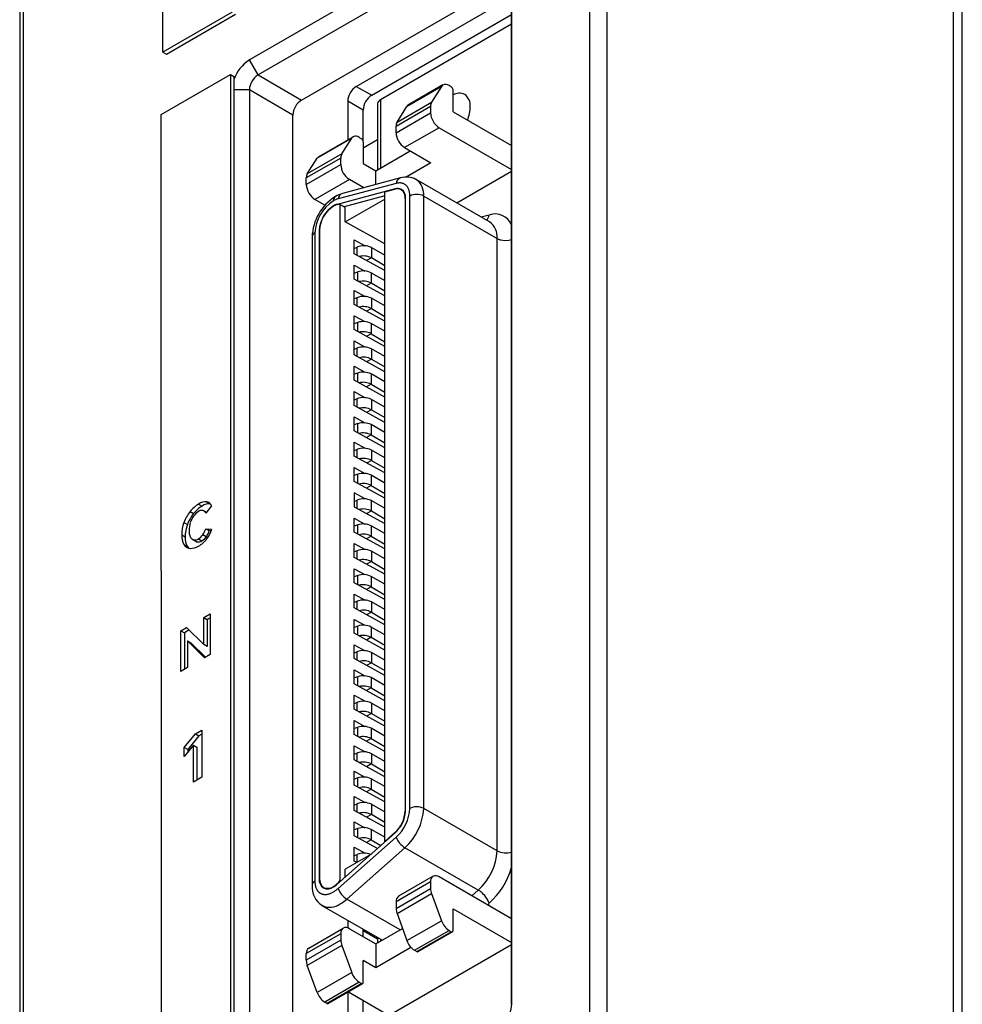
# Model space of a CAD drawing. Units: millimetres. Extents: x 54 to 474, y 40 to 337.
# Drawn here: x 253 to 278, y 184 to 210 of the extents above; entities that cross this region are included whole.
import ezdxf

# ---------------------------------------------------------------- set-up
doc = ezdxf.new("R2010")
doc.units = ezdxf.units.MM
doc.header["$MEASUREMENT"] = 0
doc.layers.add('Layer0000', color=7, linetype='Continuous', lineweight=25)

msp = doc.modelspace()

# ---------------------------------------------------------------- linework, layer by layer
at = {"layer": 'Layer0000', "color": 7, "linetype": 'Continuous', "lineweight": 25}
for p, q in [((277.897, 169.957), (277.897, 254.342)), ((278.127, 169.824), (278.127, 254.21)), ((268.199, 243.772), (268.199, 175.291)), ((268.659, 243.773), (268.659, 175.291)), ((253.127, 225.386), (253.127, 166.589)), ((253.032, 225.254), (253.032, 166.456)), ((256.847, 209.201), (256.847, 218.116)), ((265.669, 212.759), (259.147, 208.993)), ((266.131, 183.838), (266.131, 212.492)), ((265.899, 212.359), (259.377, 208.593)), ((266.129, 183.838), (266.129, 212.226)), ((260.536, 207.923), (266.129, 211.153)), ((261.994, 208.289), (266.129, 210.676)), ((258.685, 210.262), (256.847, 209.201)), ((256.939, 209.148), (258.777, 210.209)), ((262.406, 208.051), (266.129, 210.201)), ((266.129, 209.945), (262.638, 207.93)), ((256.847, 209.201), (256.939, 209.148)), ((259.377, 208.593), (259.147, 208.993)), ((256.801, 207.539), (258.645, 208.603)), ((258.645, 208.603), (258.644, 179.306)), ((258.645, 208.603), (258.736, 208.55)), ((258.736, 208.55), (258.736, 179.252)), ((259.377, 208.593), (260.536, 207.923)), ((261.994, 208.289), (262.406, 208.051)), ((263.341, 207.755), (264.26, 208.286)), ((264.3, 208.325), (263.381, 207.795)), ((264.26, 208.286), (263.998, 207.868)), ((264.522, 208.275), (264.463, 208.309)), ((259.147, 208.195), (258.736, 208.194)), ((260.306, 207.525), (259.147, 208.195)), ((259.147, 208.195), (259.147, 179.54)), ((264.568, 207.611), (264.568, 208.195)), ((262.176, 207.653), (261.765, 207.891)), ((261.765, 207.891), (261.765, 206.862)), ((262.562, 207.824), (262.562, 206.071)), ((262.638, 207.93), (262.638, 206.115)), ((263.052, 207.228), (263.971, 207.759)), ((263.079, 207.337), (263.998, 207.868)), ((263.079, 207.337), (263.341, 207.755)), ((263.971, 207.759), (263.971, 207.585)), ((256.805, 178.244), (256.801, 207.539)), ((260.306, 179.944), (260.306, 207.525)), ((262.176, 206.833), (262.176, 207.653)), ((263.052, 207.054), (263.971, 207.585)), ((264.568, 207.611), (266.129, 206.71)), ((263.052, 207.054), (263.052, 207.228)), ((260.991, 206.415), (261.91, 206.946)), ((262.073, 206.929), (262.132, 206.895)), ((264.201, 207.187), (263.281, 206.656)), ((264.201, 207.187), (266.129, 206.074)), ((261.87, 206.906), (260.951, 206.375)), ((261.608, 206.488), (261.87, 206.906)), ((262.178, 206.652), (262.562, 206.874)), ((262.178, 206.815), (262.178, 206.232)), ((261.608, 206.488), (260.689, 205.957)), ((262.509, 206.041), (263.429, 206.571)), ((263.281, 206.656), (263.98, 206.253)), ((261.581, 206.379), (260.662, 205.848)), ((260.662, 205.674), (261.581, 206.205)), ((260.689, 205.957), (260.951, 206.375)), ((261.581, 206.205), (261.581, 206.379)), ((262.178, 206.232), (262.509, 206.041)), ((263.98, 206.253), (263.319, 205.871)), ((262.509, 205.672), (262.509, 206.041)), ((266.129, 206.018), (264.673, 205.178)), ((260.662, 205.674), (260.662, 205.848)), ((261.811, 205.807), (260.891, 205.276)), ((263.055, 205.704), (261.511, 205.291)), ((263.171, 205.849), (261.627, 205.436)), ((262.192, 205.587), (261.811, 205.807)), ((263.589, 205.804), (263.579, 205.809)), ((265.543, 204.676), (263.589, 205.804)), ((263.025, 205.559), (261.481, 205.145)), ((262.753, 205.37), (261.67, 205.08)), ((262.753, 205.475), (263.023, 205.547)), ((262.753, 188.174), (262.753, 205.475)), ((263.025, 205.559), (263.039, 205.551)), ((263.188, 205.533), (263.246, 205.499)), ((263.419, 189.052), (263.419, 205.366)), ((263.787, 189.052), (263.787, 205.366)), ((263.787, 205.366), (265.741, 204.239)), ((261.158, 205.122), (260.891, 205.276)), ((261.481, 205.145), (261.494, 205.137)), ((261.699, 205.063), (261.558, 205.143)), ((261.558, 205.143), (261.558, 187.126)), ((261.699, 204.676), (262.753, 205.284)), ((263.295, 205.295), (263.304, 205.289)), ((263.295, 205.295), (263.295, 188.981)), ((263.304, 188.986), (263.304, 205.3)), ((261.699, 204.676), (261.699, 205.063)), ((265.529, 204.861), (265.319, 204.805)), ((262.753, 204.098), (261.699, 204.676)), ((260.891, 204.385), (260.891, 187.115)), ((261.006, 204.451), (261.016, 204.446)), ((261.006, 204.451), (261.006, 187.181)), ((261.016, 204.456), (261.016, 187.187)), ((260.815, 204.279), (260.815, 187.009)), ((261.935, 203.83), (261.935, 204.202)), ((261.935, 204.202), (262.229, 204.04)), ((265.741, 187.924), (265.741, 204.239)), ((265.814, 204.207), (265.823, 204.204)), ((261.935, 203.974), (262.012, 204.008)), ((262.753, 203.382), (261.935, 203.83)), ((262.012, 203.788), (262.012, 204.008)), ((262.394, 203.993), (262.753, 203.789)), ((262.394, 203.993), (262.394, 203.72)), ((261.935, 203.156), (261.935, 203.528)), ((261.935, 203.528), (262.223, 203.37)), ((262.394, 203.72), (262.269, 203.647)), ((262.753, 203.51), (262.394, 203.72)), ((261.935, 203.314), (262.033, 203.348)), ((262.033, 203.102), (262.033, 203.348)), ((262.388, 203.323), (262.753, 203.115)), ((262.388, 203.323), (262.388, 203.049)), ((262.753, 202.708), (261.935, 203.156)), ((262.388, 203.049), (262.262, 202.977)), ((262.753, 202.836), (262.388, 203.049)), ((261.935, 202.482), (261.935, 202.854)), ((261.935, 202.854), (262.229, 202.692)), ((262.012, 202.659), (261.935, 202.626)), ((262.753, 202.034), (261.935, 202.482)), ((262.012, 202.44), (262.012, 202.659)), ((262.394, 202.645), (262.394, 202.372)), ((262.753, 202.441), (262.394, 202.645)), ((262.394, 202.372), (262.269, 202.299)), ((262.394, 202.372), (262.753, 202.162)), ((261.935, 201.808), (261.935, 202.18)), ((261.935, 202.18), (262.223, 202.022)), ((262.033, 202), (261.935, 201.966)), ((262.033, 201.754), (262.033, 202)), ((262.388, 201.975), (262.388, 201.701)), ((262.753, 201.767), (262.388, 201.975)), ((262.753, 201.36), (261.935, 201.808)), ((262.388, 201.701), (262.274, 201.636)), ((262.388, 201.701), (262.753, 201.488)), ((261.935, 201.134), (261.935, 201.506)), ((261.935, 201.506), (262.229, 201.344)), ((262.274, 201.636), (262.262, 201.629)), ((262.012, 201.311), (261.935, 201.278)), ((262.012, 201.092), (262.012, 201.311)), ((262.394, 201.297), (262.394, 201.024)), ((262.753, 201.093), (262.394, 201.297)), ((262.753, 200.686), (261.935, 201.134)), ((262.394, 201.024), (262.269, 200.951)), ((262.394, 201.024), (262.753, 200.814)), ((261.935, 200.46), (261.935, 200.832)), ((261.935, 200.832), (262.223, 200.674)), ((262.033, 200.652), (261.935, 200.618)), ((262.033, 200.406), (262.033, 200.652)), ((262.753, 200.012), (261.935, 200.46)), ((262.388, 200.627), (262.388, 200.353)), ((262.753, 200.419), (262.388, 200.627)), ((261.935, 199.786), (261.935, 200.158)), ((261.935, 200.158), (262.229, 199.996)), ((262.388, 200.353), (262.262, 200.281)), ((262.388, 200.353), (262.753, 200.14)), ((262.012, 199.963), (261.935, 199.93)), ((262.012, 199.744), (262.012, 199.963)), ((262.394, 199.949), (262.394, 199.676)), ((262.753, 199.745), (262.394, 199.949)), ((262.753, 199.338), (261.935, 199.786)), ((262.394, 199.676), (262.269, 199.603)), ((262.394, 199.676), (262.753, 199.466)), ((261.935, 199.112), (261.935, 199.484)), ((261.935, 199.484), (262.223, 199.326)), ((262.033, 199.304), (261.935, 199.27)), ((262.753, 198.664), (261.935, 199.112)), ((262.033, 199.058), (262.033, 199.304)), ((262.388, 199.279), (262.388, 199.005)), ((262.753, 199.071), (262.388, 199.279)), ((261.935, 198.438), (261.935, 198.81)), ((261.935, 198.81), (262.229, 198.648)), ((262.388, 199.005), (262.262, 198.933)), ((262.388, 199.005), (262.753, 198.792)), ((262.012, 198.615), (261.935, 198.582)), ((262.012, 198.396), (262.012, 198.615)), ((262.394, 198.601), (262.394, 198.327)), ((262.753, 198.397), (262.394, 198.601)), ((262.753, 197.99), (261.935, 198.438)), ((262.394, 198.327), (262.269, 198.255)), ((262.394, 198.327), (262.753, 198.118)), ((261.935, 197.764), (261.935, 198.136)), ((261.935, 198.136), (262.223, 197.978)), ((262.033, 197.956), (261.935, 197.922)), ((262.753, 197.316), (261.935, 197.764)), ((262.033, 197.71), (262.033, 197.956)), ((262.388, 197.931), (262.388, 197.657)), ((262.753, 197.723), (262.388, 197.931)), ((262.388, 197.657), (262.262, 197.585)), ((262.388, 197.657), (262.753, 197.444)), ((261.935, 197.461), (261.935, 197.09)), ((262.23, 197.3), (261.935, 197.461)), ((261.935, 197.234), (262.012, 197.267)), ((262.012, 197.048), (262.012, 197.267)), ((262.394, 196.979), (262.394, 197.253)), ((262.394, 197.253), (262.753, 197.049)), ((257.795, 197.162), (257.887, 197.109)), ((257.983, 196.951), (257.934, 196.979)), ((258.142, 197.113), (257.987, 196.92)), ((258.016, 197.219), (258.107, 197.166)), ((258.112, 197.165), (258.107, 197.166)), ((261.935, 197.09), (262.753, 196.641)), ((262.269, 196.907), (262.394, 196.979)), ((262.394, 196.979), (262.753, 196.77)), ((257.568, 196.961), (257.66, 196.908)), ((257.978, 196.943), (257.996, 196.931)), ((261.935, 196.416), (261.935, 196.787)), ((261.935, 196.787), (262.223, 196.63)), ((257.405, 196.671), (257.497, 196.618)), ((257.987, 196.507), (258.142, 196.493)), ((257.987, 196.507), (258.079, 196.454)), ((258.129, 196.449), (258.079, 196.454)), ((262.033, 196.607), (261.935, 196.574)), ((262.033, 196.362), (262.033, 196.607)), ((262.388, 196.583), (262.388, 196.309)), ((262.753, 196.375), (262.388, 196.583)), ((257.346, 196.344), (257.438, 196.29)), ((257.722, 196.167), (257.63, 196.22)), ((257.663, 196.207), (257.755, 196.154)), ((257.791, 196.237), (257.883, 196.184)), ((258, 196.293), (257.909, 196.346)), ((262.753, 195.967), (261.935, 196.416)), ((262.388, 196.309), (262.262, 196.237)), ((262.388, 196.309), (262.753, 196.096)), ((257.406, 196.085), (257.498, 196.032)), ((261.935, 195.742), (261.935, 196.113)), ((261.935, 196.113), (262.23, 195.952)), ((262.012, 195.919), (261.935, 195.886)), ((262.012, 195.7), (262.012, 195.919)), ((262.753, 195.293), (261.935, 195.742)), ((262.394, 195.905), (262.394, 195.631)), ((262.753, 195.701), (262.394, 195.905)), ((261.935, 195.068), (261.935, 195.439)), ((261.935, 195.439), (262.223, 195.282)), ((262.394, 195.631), (262.269, 195.559)), ((262.394, 195.631), (262.753, 195.422)), ((262.033, 195.259), (261.935, 195.226)), ((262.033, 195.014), (262.033, 195.259)), ((262.388, 195.235), (262.388, 194.961)), ((262.753, 195.027), (262.388, 195.235)), ((262.753, 194.619), (261.935, 195.068)), ((262.388, 194.961), (262.262, 194.889)), ((262.388, 194.961), (262.753, 194.748)), ((261.935, 194.394), (261.935, 194.765)), ((261.935, 194.765), (262.229, 194.604)), ((262.012, 194.571), (261.935, 194.538)), ((262.753, 193.945), (261.935, 194.394)), ((262.012, 194.352), (262.012, 194.571)), ((262.394, 194.557), (262.394, 194.283)), ((262.753, 194.353), (262.394, 194.557)), ((257.93, 194.138), (258.103, 194.238)), ((257.93, 193.422), (257.93, 194.138)), ((257.93, 194.138), (258.022, 194.085)), ((258.103, 194.132), (258.022, 194.085)), ((258.022, 194.085), (258.022, 193.369)), ((258.103, 194.238), (258.103, 193.155)), ((261.935, 193.72), (261.935, 194.091)), ((261.935, 194.091), (262.223, 193.934)), ((262.394, 194.283), (262.269, 194.211)), ((262.394, 194.283), (262.753, 194.074)), ((257.326, 193.789), (257.475, 193.875)), ((257.475, 193.875), (257.93, 193.422)), ((262.033, 193.911), (261.935, 193.878)), ((262.033, 193.666), (262.033, 193.911)), ((262.388, 193.887), (262.388, 193.613)), ((262.753, 193.679), (262.388, 193.887)), ((257.326, 192.706), (257.326, 193.789)), ((257.326, 193.789), (257.418, 193.736)), ((257.543, 193.808), (257.418, 193.736)), ((257.418, 193.736), (257.418, 192.759)), ((262.753, 193.271), (261.935, 193.72)), ((262.388, 193.613), (262.262, 193.54)), ((262.388, 193.613), (262.753, 193.4)), ((257.952, 193.068), (257.496, 193.522)), ((257.496, 193.522), (257.496, 192.805)), ((257.496, 193.522), (257.588, 193.469)), ((257.588, 193.469), (257.976, 193.082)), ((258.022, 193.369), (257.93, 193.422)), ((261.935, 193.046), (261.935, 193.417)), ((261.935, 193.417), (262.229, 193.256)), ((258.103, 193.155), (257.952, 193.068)), ((262.012, 193.223), (261.935, 193.19)), ((262.753, 192.597), (261.935, 193.046)), ((262.012, 193.004), (262.012, 193.223)), ((262.394, 193.209), (262.394, 192.935)), ((262.753, 193.005), (262.394, 193.209)), ((257.496, 192.805), (257.326, 192.706)), ((262.394, 192.935), (262.269, 192.863)), ((262.394, 192.935), (262.753, 192.725)), ((261.935, 192.372), (261.935, 192.743)), ((261.935, 192.743), (262.223, 192.586)), ((262.033, 192.563), (261.935, 192.53)), ((262.033, 192.318), (262.033, 192.563)), ((262.388, 192.539), (262.388, 192.265)), ((262.753, 192.331), (262.388, 192.539)), ((262.753, 191.923), (261.935, 192.372)), ((262.388, 192.265), (262.262, 192.192)), ((262.388, 192.265), (262.753, 192.051)), ((261.935, 191.698), (261.935, 192.069)), ((261.935, 192.069), (262.229, 191.908)), ((262.012, 191.875), (261.935, 191.842)), ((262.012, 191.656), (262.012, 191.875)), ((262.394, 191.861), (262.394, 191.587)), ((262.753, 191.657), (262.394, 191.861)), ((262.753, 191.249), (261.935, 191.698)), ((262.394, 191.587), (262.269, 191.515)), ((262.394, 191.587), (262.753, 191.377)), ((261.935, 191.024), (261.935, 191.395)), ((261.935, 191.395), (262.223, 191.237)), ((262.033, 191.215), (261.935, 191.182)), ((262.033, 190.97), (262.033, 191.215)), ((257.412, 190.679), (257.709, 191.043)), ((257.801, 190.989), (257.504, 190.626)), ((257.709, 191.043), (257.883, 191.143)), ((257.709, 191.043), (257.801, 190.989)), ((257.883, 191.037), (257.801, 190.989)), ((257.883, 191.143), (257.883, 189.886)), ((262.753, 190.575), (261.935, 191.024)), ((262.388, 191.191), (262.388, 190.917)), ((262.753, 190.983), (262.388, 191.191)), ((257.658, 190.739), (257.412, 190.44)), ((257.412, 190.44), (257.412, 190.679)), ((257.504, 190.626), (257.412, 190.679)), ((257.658, 189.756), (257.658, 190.739)), ((257.658, 190.739), (257.75, 190.686)), ((257.75, 190.686), (257.75, 189.809)), ((261.935, 190.35), (261.935, 190.721)), ((261.935, 190.721), (262.229, 190.56)), ((262.388, 190.917), (262.262, 190.844)), ((262.388, 190.917), (262.753, 190.703)), ((257.504, 190.626), (257.504, 190.551)), ((262.012, 190.527), (261.935, 190.494)), ((262.012, 190.308), (262.012, 190.527)), ((262.394, 190.513), (262.394, 190.239)), ((262.753, 190.309), (262.394, 190.513)), ((262.753, 189.901), (261.935, 190.35)), ((262.394, 190.239), (262.269, 190.167)), ((262.394, 190.239), (262.753, 190.029)), ((257.883, 189.886), (257.658, 189.756)), ((261.935, 189.676), (261.935, 190.047)), ((261.935, 190.047), (262.223, 189.889)), ((262.033, 189.867), (261.935, 189.834)), ((262.753, 189.227), (261.935, 189.676)), ((262.033, 189.622), (262.033, 189.867)), ((262.388, 189.843), (262.388, 189.569)), ((262.753, 189.635), (262.388, 189.843)), ((261.935, 189.002), (261.935, 189.373)), ((261.935, 189.373), (262.229, 189.212)), ((262.388, 189.569), (262.262, 189.496)), ((262.388, 189.569), (262.753, 189.355)), ((261.935, 189.146), (262.012, 189.179)), ((262.012, 188.959), (262.012, 189.179)), ((262.394, 189.165), (262.753, 188.961)), ((262.394, 189.165), (262.394, 188.891)), ((262.753, 188.553), (261.935, 189.002)), ((262.394, 188.891), (262.269, 188.819)), ((262.753, 188.681), (262.394, 188.891)), ((263.295, 188.981), (263.304, 188.975)), ((265.741, 187.924), (263.787, 189.052)), ((261.935, 188.328), (261.935, 188.699)), ((261.935, 188.699), (262.223, 188.541)), ((261.481, 187.035), (263.025, 188.404)), ((262.033, 188.519), (261.935, 188.486)), ((262.555, 187.988), (261.935, 188.328)), ((262.033, 188.274), (262.033, 188.519)), ((262.388, 188.495), (262.388, 188.221)), ((262.753, 188.287), (262.388, 188.495)), ((263.023, 188.413), (262.753, 188.174)), ((263.023, 188.413), (263.03, 188.409)), ((261.511, 186.924), (263.055, 188.293)), ((262.388, 188.221), (262.262, 188.148)), ((262.388, 188.221), (262.647, 188.069)), ((262.76, 188.169), (262.753, 188.174)), ((262.376, 187.829), (261.699, 187.438)), ((261.742, 186.64), (263.286, 188.009)), ((261.935, 187.654), (261.935, 188.025)), ((261.935, 188.025), (262.229, 187.864)), ((261.935, 187.798), (262.012, 187.831)), ((262.012, 187.619), (262.012, 187.831)), ((265.24, 186.882), (263.286, 188.009)), ((262.006, 187.615), (261.935, 187.654)), ((261.699, 187.228), (261.699, 187.438)), ((261.006, 187.181), (261.016, 187.176)), ((261.558, 187.126), (261.574, 187.118)), ((263.971, 187.099), (263.052, 186.568)), ((264.038, 187.248), (263.119, 186.717)), ((263.971, 187.099), (263.971, 186.925)), ((266.129, 186.118), (264.201, 187.232)), ((261.123, 186.948), (261.182, 186.915)), ((261.383, 186.974), (261.392, 186.969)), ((263.052, 186.394), (263.971, 186.925)), ((263.079, 186.254), (263.998, 186.785)), ((263.998, 186.785), (264.26, 186.065)), ((265.069, 186.73), (265.24, 186.882)), ((265.314, 186.83), (265.307, 186.835)), ((263.158, 185.823), (261.742, 186.64)), ((263.052, 186.568), (263.052, 186.394)), ((265.486, 186.489), (265.529, 186.527)), ((262.68, 185.547), (261.089, 186.465)), ((263.079, 186.254), (263.341, 185.534)), ((264.568, 185.799), (264.568, 186.382)), ((264.568, 186.382), (266.129, 185.481)), ((261.765, 186.075), (261.765, 185.873)), ((263.341, 185.534), (264.26, 186.065)), ((261.581, 185.719), (260.662, 185.188)), ((260.729, 185.337), (261.648, 185.868)), ((261.581, 185.719), (261.581, 185.545)), ((261.811, 185.852), (262.509, 185.448)), ((262.176, 185.641), (262.176, 185.838)), ((262.176, 185.806), (262.562, 185.581)), ((262.509, 185.448), (263.222, 185.86)), ((263.543, 185.276), (264.463, 185.807)), ((263.603, 185.241), (264.522, 185.772)), ((264.555, 185.769), (263.636, 185.238)), ((264.463, 185.807), (264.522, 185.772)), ((261.581, 185.545), (260.662, 185.014)), ((262.509, 185.448), (262.509, 184.812)), ((262.562, 185.615), (262.562, 185.479)), ((262.638, 185.571), (262.638, 185.523)), ((266.129, 185.426), (262.868, 183.543)), ((260.662, 185.014), (260.662, 185.188)), ((261.608, 185.405), (260.689, 184.874)), ((261.608, 185.405), (261.87, 184.685)), ((263.449, 185.354), (262.509, 184.812)), ((263.543, 185.276), (263.603, 185.241)), ((262.509, 184.812), (262.178, 185.003)), ((262.178, 184.419), (262.178, 185.003)), ((260.951, 184.154), (260.689, 184.874)), ((261.87, 184.685), (260.951, 184.154)), ((262.073, 184.427), (261.153, 183.896)), ((262.132, 184.392), (261.213, 183.862)), ((261.246, 183.858), (262.165, 184.389)), ((262.073, 184.427), (262.132, 184.392)), ((261.765, 184.158), (261.765, 180.786)), ((261.784, 184.169), (262.868, 183.543)), ((261.213, 183.862), (261.153, 183.896)), ((262.176, 181.024), (262.176, 183.942))]:
    msp.add_line(p, q, dxfattribs=at)
for centre, radius, start, end in [((259.687, 208.147), 1.004, 122.5598, 161.281), ((259.647, 208.171), 0.501, 122.6858, 177.3143), ((262.264, 207.868), 0.5, 122.662, 177.3496), ((264.359, 208.225), 0.117, 120.467, 148.5563), ((264.367, 208.176), 0.163, 54.3775, 114.3093), ((264.468, 208.191), 0.1, 2.6783, 57.3217), ((262.655, 207.642), 0.479, 121.319, 178.6828), ((264.735, 207.77), 0.334, 64.2929, 119.8583), ((264.67, 207.78), 0.359, 354.3514, 54.3355), ((260.805, 207.502), 0.5, 122.6446, 177.3651), ((262.692, 207.811), 0.131, 114.3515, 174.3356), ((263.44, 207.694), 0.117, 120.467, 148.5563), ((264.176, 207.766), 0.205, 150.2655, 182.021), ((264.082, 207.764), 0.946, 336.7152, 358.7774), ((264.471, 207.608), 0.501, 182.6925, 237.3075), ((263.257, 207.236), 0.205, 150.2655, 182.021), ((261.969, 206.845), 0.117, 120.467, 148.5563), ((261.977, 206.797), 0.163, 54.3775, 114.3093), ((263.552, 207.078), 0.501, 182.6925, 237.3075), ((262.078, 206.811), 0.1, 2.6783, 57.3217), ((261.05, 206.314), 0.117, 120.467, 148.5563), ((261.786, 206.386), 0.205, 150.2655, 182.021), ((262.081, 206.229), 0.501, 182.6925, 237.3075), ((260.867, 205.856), 0.205, 150.2655, 182.021), ((261.162, 205.698), 0.501, 182.6925, 237.3075), ((263.23, 205.683), 0.177, 109.5128, 172.9555), ((263.326, 205.328), 0.544, 62.262, 106.4783), ((263.308, 205.413), 0.481, 354.3952, 54.2907), ((262.144, 204.23), 1.329, 122.1098, 177.8901), ((261.514, 205.249), 0.131, 125.7312, 185.5795), ((261.837, 204.673), 0.791, 105.3709, 120.3551), ((261.686, 205.269), 0.177, 109.4455, 172.9609), ((263.088, 205.343), 0.214, 62.1833, 107.6071), ((263.092, 205.35), 0.22, 62.1833, 107.6071), ((263.035, 205.32), 0.262, 354.3959, 54.2908), ((263.038, 205.326), 0.268, 354.3959, 54.2908), ((263.603, 205.01), 0.401, 62.6912, 117.3078), ((261.962, 204.334), 1.072, 122.6761, 177.3082), ((261.827, 204.412), 0.822, 122.6921, 177.3079), ((261.816, 204.419), 0.801, 122.6921, 177.3079), ((261.653, 204.779), 0.531, 105.5659, 120.4901), ((261.59, 204.753), 0.408, 105.572, 120.5105), ((261.557, 204.817), 0.326, 89.7644, 122.0865), ((265.269, 204.907), 0.264, 316.1678, 349.978), ((265.69, 204.409), 0.48, 23.9153, 109.6143), ((265.262, 204.286), 0.481, 354.3952, 54.2907), ((260.946, 204.265), 0.131, 114.4175, 174.2677), ((265.924, 204.562), 0.372, 240.3998, 252.8403), ((265.97, 204.721), 0.538, 254.0989, 287.2048), ((262.188, 203.585), 0.458, 63.1954, 112.6048), ((262.184, 203.316), 0.455, 62.5026, 104.6029), ((262.181, 202.91), 0.462, 63.3771, 108.71), ((262.178, 202.646), 0.455, 62.5073, 104.6363), ((262.188, 202.237), 0.458, 63.1954, 112.6048), ((262.184, 201.968), 0.455, 62.5026, 104.6029), ((262.181, 201.562), 0.462, 63.3771, 108.71), ((262.178, 201.298), 0.455, 62.5073, 104.6363), ((262.188, 200.889), 0.458, 63.1953, 112.6048), ((262.184, 200.62), 0.455, 62.5026, 104.6029), ((262.181, 200.214), 0.462, 63.3771, 108.71), ((262.178, 199.95), 0.455, 62.5072, 104.6363), ((262.188, 199.541), 0.458, 63.1953, 112.6048), ((262.184, 199.272), 0.455, 62.5026, 104.6029), ((262.181, 198.866), 0.462, 63.3771, 108.71), ((262.178, 198.602), 0.455, 62.5073, 104.6363), ((262.188, 198.193), 0.458, 63.1954, 112.6048), ((262.184, 197.924), 0.455, 62.5026, 104.6029), ((262.181, 197.518), 0.462, 63.3771, 108.71), ((262.178, 197.254), 0.455, 62.5073, 104.6363), ((262.188, 196.842), 0.46, 63.3374, 112.4628), ((258.222, 196.45), 0.83, 120.9155, 141.9661), ((258.321, 196.389), 0.841, 121.0465, 141.8352), ((258.007, 196.602), 0.421, 120.7759, 144.6824), ((257.882, 196.831), 0.16, 80.633, 124.5846), ((257.987, 196.875), 0.346, 85.288, 123.7116), ((258.077, 196.829), 0.339, 84.869, 124.1306), ((257.884, 196.891), 0.101, 59.9329, 75.7163), ((257.86, 196.859), 0.141, 25.4168, 58.1494), ((257.987, 197.049), 0.173, 60.6131, 80.4065), ((257.987, 197.058), 0.165, 19.3634, 59.1059), ((262.185, 196.577), 0.454, 62.5272, 104.6622), ((258.378, 196.317), 1.035, 141.5001, 160.0244), ((258.459, 196.27), 1.023, 141.3923, 160.1322), ((258.171, 196.48), 0.625, 144.2562, 162.5661), ((258.286, 196.341), 0.941, 159.4993, 179.8681), ((258.378, 196.288), 0.941, 159.4992, 179.8679), ((257.924, 196.439), 0.383, 177.3455, 203.9983), ((258.219, 196.459), 0.677, 162.1292, 180.2142), ((257.417, 196.686), 0.598, 325.2924, 342.523), ((257.531, 196.623), 0.574, 324.9249, 342.8905), ((257.424, 196.695), 0.747, 322.449, 344.2937), ((262.181, 196.17), 0.462, 63.3771, 108.71), ((257.827, 196.319), 0.483, 177.1105, 209.08), ((257.903, 196.262), 0.467, 176.5463, 209.6437), ((257.709, 196.346), 0.148, 204.9591, 238.0791), ((257.686, 196.317), 0.112, 240.0731, 258.217), ((257.689, 196.39), 0.184, 262.0578, 303.9537), ((257.781, 196.335), 0.182, 261.8827, 304.1288), ((257.599, 196.561), 0.377, 300.682, 325.1974), ((257.427, 196.675), 0.732, 300.1993, 323.5262), ((257.691, 196.508), 0.377, 300.682, 325.1974), ((262.178, 195.906), 0.455, 62.5073, 104.6363), ((257.602, 196.205), 0.23, 211.625, 239.261), ((257.587, 196.187), 0.206, 240.1987, 264.9558), ((257.729, 196.177), 0.273, 212.1206, 223.8088), ((257.585, 196.368), 0.387, 267.5122, 302.807), ((257.778, 196.265), 0.113, 240.2942, 258.2895), ((262.188, 195.494), 0.46, 63.3374, 112.4628), ((262.185, 195.229), 0.454, 62.5272, 104.6622), ((262.181, 194.822), 0.462, 63.3771, 108.71), ((262.178, 194.558), 0.455, 62.5073, 104.6363), ((262.188, 194.149), 0.458, 63.1954, 112.6048), ((262.184, 193.88), 0.455, 62.5026, 104.6029), ((262.181, 193.474), 0.462, 63.3771, 108.71), ((262.178, 193.209), 0.455, 62.5073, 104.6363), ((262.188, 192.801), 0.458, 63.1953, 112.6048), ((262.184, 192.532), 0.455, 62.5026, 104.6029), ((262.181, 192.126), 0.462, 63.3771, 108.71), ((262.178, 191.861), 0.455, 62.5073, 104.6363), ((262.188, 191.453), 0.458, 63.1953, 112.6048), ((262.184, 191.184), 0.455, 62.5026, 104.6029), ((262.181, 190.778), 0.462, 63.3771, 108.71), ((262.178, 190.513), 0.455, 62.5073, 104.6363), ((262.188, 190.105), 0.458, 63.1953, 112.6048), ((262.184, 189.836), 0.455, 62.5026, 104.6029), ((262.181, 189.43), 0.462, 63.3771, 108.71), ((262.178, 189.165), 0.455, 62.5073, 104.6363), ((262.188, 188.756), 0.458, 63.1954, 112.6048), ((263.603, 188.696), 0.401, 62.6766, 117.3232), ((262.184, 188.488), 0.455, 62.5026, 104.6029), ((262.48, 189.023), 0.816, 311.6681, 357.0253), ((262.469, 189.029), 0.837, 311.6681, 357.0253), ((262.329, 189.109), 1.092, 311.6681, 357.0261), ((262.289, 189.13), 1.5, 311.6677, 357.0257), ((262.181, 188.082), 0.462, 63.3771, 108.71), ((262.178, 187.817), 0.455, 62.519, 104.6279), ((263.565, 188.473), 0.541, 199.4418, 238.965), ((262.189, 187.402), 0.464, 66.479, 112.4023), ((264.242, 188.002), 1.5, 311.6677, 357.0257), ((265.972, 188.379), 0.51, 242.9763, 287.89), ((264.106, 187.099), 0.163, 54.3522, 114.3357), ((264.099, 188.095), 2.122, 312.38, 343.0925), ((261.416, 186.971), 0.602, 176.3877, 237.1243), ((260.945, 186.996), 0.131, 114.3506, 174.3346), ((261.273, 187.155), 0.268, 174.3471, 234.3344), ((261.276, 187.161), 0.261, 174.3514, 234.3355), ((261.039, 187.547), 0.668, 301.0183, 320.9829), ((261.079, 187.483), 0.602, 300.346, 311.8654), ((264.133, 187.115), 0.163, 125.6641, 185.6482), ((261.227, 187.181), 0.268, 245.6648, 305.6482), ((261.231, 187.187), 0.261, 245.6648, 305.6482), ((262.021, 187.104), 0.541, 199.4273, 238.9796), ((264.387, 186.932), 0.416, 180.9971, 200.7388), ((264.965, 186.412), 0.544, 51.0758, 59.6789), ((264.901, 186.309), 0.665, 19.1889, 51.6486), ((261.287, 186.903), 0.48, 245.6652, 305.6487), ((261.022, 187.443), 1.078, 300.346, 311.8654), ((263.214, 186.584), 0.163, 125.6641, 185.6482), ((263.468, 186.401), 0.416, 180.9971, 200.7388), ((264.734, 186.229), 0.502, 199.1108, 237.2721), ((261.743, 185.735), 0.163, 125.6641, 185.6482), ((261.715, 185.719), 0.163, 54.3522, 114.3357), ((264.541, 185.799), 0.0327, 234.4214, 294.2687), ((264.536, 185.795), 0.0327, 305.7311, 5.579), ((261.997, 185.552), 0.416, 180.9971, 200.7388), ((263.815, 185.698), 0.502, 199.1108, 237.2721), ((260.824, 185.204), 0.163, 125.6641, 185.6482), ((263.622, 185.268), 0.0327, 234.4214, 294.2687), ((261.078, 185.022), 0.416, 180.9971, 200.7388), ((262.344, 184.849), 0.502, 199.1108, 237.2721), ((262.151, 184.419), 0.0327, 234.4214, 294.2687), ((262.146, 184.416), 0.0327, 305.7311, 5.579), ((261.425, 184.318), 0.502, 199.1108, 237.2721), ((261.232, 183.888), 0.0327, 234.4214, 294.2687), ((265.132, 183.881), 1, 302.4959, 357.5041)]:
    msp.add_arc(centre, radius, start, end, dxfattribs=at)
msp.add_rational_spline([(263.419, 205.366), (263.419, 205.802), (263.055, 205.704)], [1, 0.793189118468, 1], degree=2, dxfattribs=at)
msp.add_rational_spline([(260.891, 187.115), (260.891, 186.835), (261.084, 186.775), (261.276, 186.716), (261.511, 186.924)], [1, 0.896871169184, 1, 0.896871169184, 1], degree=2, knots=[0, 0, 0, 0.5, 0.5, 1, 1, 1], dxfattribs=at)

doc.saveas('drawing.dxf')
